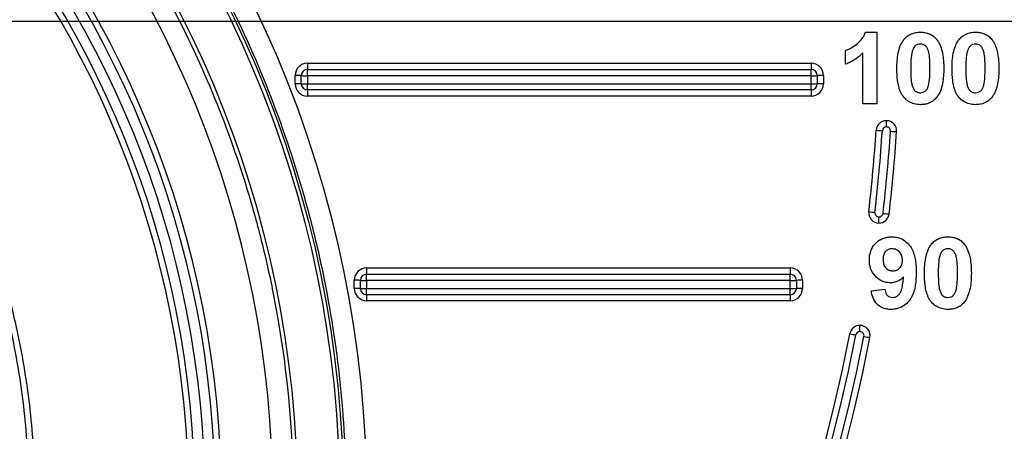
# Model space of a CAD drawing. Units: millimetres. Extents: x 8 to 418, y -29 to 291.
# Drawn here: x 114 to 128, y 209 to 215 of the extents above; entities that cross this region are included whole.
import ezdxf

# ---------------------------------------------------------------- set-up
doc = ezdxf.new("R2010")
doc.units = ezdxf.units.MM
doc.layers.add('FORMAT', color=7, linetype='Continuous')
doc.styles.add('SLDTEXTSTYLE1', font='TXT', dxfattribs={"width": 0.7})
doc.dimstyles.new('SLDDIMSTYLE2', dxfattribs={"dimtxt": 3.393075, "dimasz": 5, "dimexe": 0, "dimexo": 0.0625, "dimgap": 0.848269, "dimtad": 2, "dimdec": 0, "dimlfac": 3.5, "dimrnd": 1e-09, "dimzin": 12, "dimdsep": 46, "dimtxsty": 'SLDTEXTSTYLE1', "dimsah": 1, "dimcen": 0.09, "dimadec": 0, "dimazin": 3, "dimtfac": 1, "dimtdec": 0, "dimtofl": 0, "dimtmove": 0, "dimatfit": 3, "dimfxl": 0, "dimfrac": 2, "dimtolj": 1, "dimtzin": 12, "dimarcsym": 0})

# ---------------------------------------------------------------- blocks, each defined once
blk = doc.blocks.new('_D_2')
at = {"layer": 'FORMAT'}
for p, q in [((126.998, 214.587), (161.092, 214.587)), ((160.092, 214.587), (160.092, 185.197)), ((131.854, 185.197), (161.092, 185.197))]:
    blk.add_line(p, q, dxfattribs=at)
for points in [[(160.092, 214.587), (159.652, 209.587), (160.532, 209.587)], [(160.092, 185.197), (160.532, 190.197), (159.652, 190.197)]]:
    blk.add_solid(points, dxfattribs=at)
at = {"layer": 'FORMAT', "insert": (155.718, 197.351), "char_height": 3.3931, "attachment_point": 1, "rotation": 90, "style": 'SLDTEXTSTYLE1'}
blk.add_mtext('103', dxfattribs=at)
blk = doc.blocks.new('SW_CENTERMARKSYMBOL_1')
at = {"layer": 'FORMAT', "color": 0}
blk.add_line((1.429, 0), (23.914, 0), dxfattribs=at)

msp = doc.modelspace()

# ---------------------------------------------------------------- linework, layer by layer
at = {"color": 7, "linetype": 'Continuous', "lineweight": 25}
for p, q in [((125.885199, 214.432592), (126.039446, 214.432592)), ((126.039446, 214.432592), (126.039446, 213.432592)), ((125.603549, 213.983874), (125.603549, 214.176182)), ((125.847138, 213.432592), (125.847138, 214.144531)), ((118.097733, 213.998374), (125.125333, 213.998374)), ((118.097733, 213.998374), (118.097733, 213.911163)), ((118.097733, 213.823953), (118.097733, 213.911163)), ((118.097733, 213.911163), (125.125333, 213.911163)), ((125.125333, 213.998374), (125.125333, 213.911163)), ((125.125333, 213.823953), (125.125333, 213.911163)), ((117.926304, 213.712659), (117.926304, 213.826945)), ((118.012018, 213.711163), (118.012018, 213.825449)), ((125.125333, 213.823953), (118.097733, 213.823953)), ((118.097733, 213.823953), (118.097733, 213.709668)), ((125.125333, 213.709668), (125.125333, 213.823953)), ((125.211047, 213.825449), (125.211047, 213.711163)), ((125.296762, 213.826945), (125.296762, 213.712659)), ((118.097733, 213.709668), (125.125333, 213.709668)), ((118.097733, 213.625449), (118.097733, 213.709668)), ((125.125333, 213.625449), (118.097733, 213.625449)), ((118.097733, 213.625449), (118.097733, 213.541231)), ((125.125333, 213.625449), (125.125333, 213.709668)), ((125.125333, 213.625449), (125.125333, 213.541231)), ((125.125333, 213.541231), (118.097733, 213.541231)), ((126.039446, 213.432592), (125.847138, 213.432592)), ((126.175303, 213.109668), (126.175303, 213.196878)), ((126.07082, 211.768306), (126.07082, 211.852525)), ((118.922519, 211.141231), (124.832983, 211.141231)), ((118.922519, 211.141231), (118.922519, 211.054021)), ((124.832983, 211.141231), (124.832983, 211.054021)), ((118.922519, 210.96681), (118.922519, 211.054021)), ((118.922519, 211.054021), (124.832983, 211.054021)), ((124.832983, 210.96681), (124.832983, 211.054021)), ((118.751091, 210.855517), (118.751091, 210.969802)), ((118.836805, 210.854021), (118.836805, 210.968306)), ((124.832983, 210.96681), (118.922519, 210.96681)), ((118.922519, 210.96681), (118.922519, 210.852525)), ((124.832983, 210.852525), (124.832983, 210.96681)), ((124.918697, 210.968306), (124.918697, 210.854021)), ((125.004411, 210.969802), (125.004411, 210.855517)), ((118.922519, 210.852525), (124.832983, 210.852525)), ((118.922519, 210.768306), (118.922519, 210.852525)), ((124.832983, 210.768306), (118.922519, 210.768306)), ((118.922519, 210.768306), (118.922519, 210.684088)), ((124.832983, 210.768306), (124.832983, 210.852525)), ((124.832983, 210.768306), (124.832983, 210.684088)), ((125.962523, 210.823446), (126.154831, 210.84468)), ((124.832983, 210.684088), (118.922519, 210.684088)), ((125.805674, 210.252525), (125.805674, 210.339735))]:
    msp.add_line(p, q, dxfattribs=at)
for centre, radius in [((103.083402, 207.913737), 15.839628), ((103.083402, 207.911163), 15.517453), ((103.083402, 207.911163), 15.465083), ((103.083402, 207.911163), 14.871429)]:
    msp.add_circle(centre, radius, dxfattribs=at)
for centre, radius, start, end in [((103.083402, 207.918363), 14.531801, 185.1546695, 174.9158485), ((103.083402, 207.912659), 13.814286, 186.2477023, 173.7498641), ((103.083402, 207.911163), 13.728571, 186.2503715, 173.747235), ((103.083402, 207.90867), 13.585714, 186.2503715, 173.747235), ((103.083402, 207.911163), 13.442857, 186.2503715, 173.747235), ((103.083402, 207.912659), 13.357143, 186.2477426, 173.7499043), ((118.097733, 213.826945), 0.171429, 90, 180), ((118.097733, 213.825449), 0.085714, 90, 180), ((125.125333, 213.826945), 0.171429, 0, 90), ((125.125333, 213.825449), 0.085714, 0, 90), ((117.947726, 212.597994), 1.229138, 87.0016736, 90.9986309), ((118.076311, 215.052904), 1.229138, 267.0016736, 270.9986309), ((125.146755, 215.052904), 1.229138, 269.0013691, 272.9983264), ((125.27534, 212.597994), 1.229138, 89.0013691, 92.9983264), ((117.947726, 212.483708), 1.229138, 87.0016736, 90.9986309), ((118.097733, 213.712659), 0.171429, 180, 270), ((118.076311, 214.938619), 1.229138, 267.0016736, 270.9986309), ((118.097733, 213.711163), 0.085714, 180, 270), ((125.125333, 213.712659), 0.171429, 270, 0), ((125.146755, 214.938619), 1.229138, 269.0013691, 272.9983264), ((125.125333, 213.711163), 0.085714, 270, 0), ((125.27534, 212.483708), 1.229138, 89.0013691, 92.9983264), ((126.175303, 213.054021), 0.142857, 90, 176.1971482), ((126.175303, 213.054021), 0.142857, 356.1971482, 90), ((103.083402, 214.588937), 23, 353.3556361, 356.1971482), ((103.083402, 214.587441), 23.085714, 353.3556361, 356.1971482), ((126.178684, 214.288591), 1.233756, 263.2073557, 267.1939537), ((126.175303, 213.052525), 0.057143, 90, 176.1971482), ((126.175303, 213.052525), 0.057143, 356.1971482, 90), ((103.083402, 214.587441), 23.2, 353.3556361, 356.1971482), ((103.083402, 214.588937), 23.285714, 353.3556361, 356.1971482), ((126.335215, 214.274355), 1.229932, 265.2010759, 269.1908256), ((126.07082, 211.911163), 0.142857, 173.3556361, 270), ((126.136255, 213.151028), 1.24078, 260.3807902, 264.348217), ((126.07082, 211.909668), 0.057143, 173.3556361, 270), ((126.07082, 211.909668), 0.057143, 270, 353.3556361), ((126.07082, 211.911163), 0.142857, 270, 353.3556361), ((126.291555, 213.126192), 1.234079, 262.3643287, 266.337229), ((118.922519, 210.969802), 0.171429, 90, 180), ((124.832983, 210.969802), 0.171429, 0, 90), ((118.922519, 210.968306), 0.085714, 90, 180), ((124.832983, 210.968306), 0.085714, 0, 90), ((118.772513, 209.740851), 1.229138, 87.0016736, 90.9986309), ((118.772513, 209.626566), 1.229138, 87.0016736, 90.9986309), ((118.901097, 212.195761), 1.229138, 267.0016736, 270.9986309), ((124.854405, 212.195761), 1.229138, 269.0013691, 272.9983264), ((124.982989, 209.740851), 1.229138, 89.0013691, 92.9983264), ((124.982989, 209.626566), 1.229138, 89.0013691, 92.9983264), ((118.922519, 210.855517), 0.171429, 180, 270), ((118.901097, 212.081476), 1.229138, 267.0016736, 270.9986309), ((118.922519, 210.854021), 0.085714, 180, 270), ((124.832983, 210.855517), 0.171429, 270, 0), ((124.854405, 212.081476), 1.229138, 269.0013691, 272.9983264), ((124.832983, 210.854021), 0.085714, 270, 0), ((125.805674, 210.196878), 0.142857, 90, 169.0600338), ((125.805674, 210.196878), 0.142857, 349.0600338, 90), ((103.083402, 214.588937), 23.285714, 190.9399662, 349.0600338), ((103.083402, 214.587441), 23.2, 190.9399662, 349.0600338), ((103.083402, 214.587441), 23.085714, 190.9399662, 349.0600338), ((103.083402, 214.588937), 23, 190.9399662, 349.0600338), ((125.967015, 211.444677), 1.257395, 256.1215835, 260.0416029), ((125.805674, 210.195382), 0.057143, 90, 169.0600338), ((125.805674, 210.195382), 0.057143, 349.0600338, 90), ((126.11918, 211.403941), 1.246275, 258.0805288, 262.0094233)]:
    msp.add_arc(centre, radius, start, end, dxfattribs=at)
for points, knots in [([(103.083402, 192.354826), (103.597107, 192.354826), (104.110505, 192.380321), (104.875257, 192.456261), (105.129476, 192.48786), (105.636517, 192.563658), (105.889789, 192.607951), (107.146522, 192.859928), (108.118734, 193.157274), (109.293436, 193.646044), (109.52633, 193.749706), (109.987972, 193.968995), (110.217234, 194.084904), (110.894889, 194.448877), (111.331129, 194.711898), (112.59474, 195.560129), (113.377431, 196.203951), (114.279469, 197.108846), (114.456502, 197.29542), (114.799802, 197.67566), (114.966108, 197.869296), (115.449298, 198.46056), (115.75049, 198.868515), (116.311663, 199.711551), (116.571644, 200.146631), (116.930309, 200.819859), (117.044637, 201.047708), (117.262655, 201.51041), (117.36656, 201.745843), (117.85406, 202.928798), (118.145937, 203.899678), (118.440689, 205.391744), (118.514923, 205.895099), (118.589182, 206.659401), (118.60772, 206.916036), (118.631959, 207.426788), (118.637745, 207.681576), (118.635535, 208.952632), (118.53502, 209.960321), (118.285422, 211.20844), (118.229249, 211.457485), (118.104154, 211.954391), (118.035233, 212.202069), (117.811657, 212.935091), (117.639574, 213.413216), (117.055934, 214.816701), (116.57764, 215.711472), (115.864092, 216.776913), (115.716003, 216.986587), (115.411321, 217.396224), (115.254422, 217.596647), (114.770258, 218.184935), (114.429559, 218.559844), (113.712623, 219.2754), (113.336388, 219.616047), (112.744845, 220.100801), (112.543124, 220.258008), (112.130407, 220.56348), (111.920821, 220.71069), (110.859476, 221.417944), (109.965371, 221.89426), (108.557609, 222.476368), (108.076585, 222.648365), (107.093782, 222.945538), (106.599081, 223.068637), (105.105413, 223.364054), (104.096972, 223.463183), (102.820297, 223.462546), (102.563542, 223.4561), (102.051318, 223.430514), (101.796536, 223.411442), (101.0361, 223.335762), (100.534347, 223.260733), (99.541066, 223.062394), (99.049539, 222.939083), (98.320001, 222.717504), (98.078117, 222.637532), (97.59698, 222.46516), (97.357064, 222.372472), (96.174054, 221.88142), (95.280339, 221.401876), (94.016293, 220.556637), (93.607792, 220.25375), (93.014845, 219.766834), (92.82005, 219.598647), (92.44102, 219.254665), (92.256437, 219.078625), (91.357737, 218.178548), (90.71558, 217.395435), (90.008922, 216.337704), (89.872435, 216.12218), (89.609329, 215.683032), (89.482583, 215.459093), (89.121359, 214.782426), (88.904406, 214.322601), (88.323235, 212.917683), (88.028033, 211.947389), (87.778199, 210.691011), (87.73432, 210.437685), (87.65955, 209.932268), (87.628511, 209.679478), (87.554126, 208.92087), (87.529467, 208.414811), (87.529488, 207.402063), (87.554166, 206.895373), (87.628864, 206.134856), (87.660055, 205.88127), (87.735274, 205.373933), (87.779211, 205.12102), (88.028499, 203.869326), (88.323083, 202.899981), (88.90518, 201.493134), (89.122748, 201.032103), (89.606618, 200.126435), (89.869312, 199.688645), (90.715599, 198.422284), (91.357682, 197.638731), (92.2591, 196.736279), (92.444569, 196.559491), (92.824852, 196.214624), (93.018475, 196.047605), (93.609573, 195.562455), (94.017253, 195.260193), (94.859312, 194.697187), (95.293692, 194.436444), (95.965471, 194.076754), (96.192771, 193.962104), (96.654224, 193.743461), (96.888929, 193.639244), (98.073344, 193.148125), (99.044476, 192.854222), (100.535321, 192.556596), (101.038002, 192.481434), (101.800845, 192.405689), (102.05703, 192.386604), (102.569905, 192.361185), (102.82655, 192.354826), (103.083402, 192.354826)], [0, 0, 0, 0, 0.015625, 0.015625, 0.0234375, 0.0234375, 0.03125, 0.03125, 0.0625, 0.0625, 0.0703125, 0.0703125, 0.078125, 0.078125, 0.09375, 0.09375, 0.125, 0.125, 0.1328125, 0.1328125, 0.140625, 0.140625, 0.15625, 0.15625, 0.171875, 0.171875, 0.1796875, 0.1796875, 0.1875, 0.1875, 0.21875, 0.21875, 0.234375, 0.234375, 0.2421875, 0.2421875, 0.25, 0.25, 0.28125, 0.28125, 0.2890625, 0.2890625, 0.296875, 0.296875, 0.3125, 0.3125, 0.34375, 0.34375, 0.3515625, 0.3515625, 0.359375, 0.359375, 0.375, 0.375, 0.390625, 0.390625, 0.3984375, 0.3984375, 0.40625, 0.40625, 0.4375, 0.4375, 0.453125, 0.453125, 0.46875, 0.46875, 0.5, 0.5, 0.5078125, 0.5078125, 0.515625, 0.515625, 0.53125, 0.53125, 0.546875, 0.546875, 0.5546875, 0.5546875, 0.5625, 0.5625, 0.59375, 0.59375, 0.609375, 0.609375, 0.6171875, 0.6171875, 0.625, 0.625, 0.65625, 0.65625, 0.6640625, 0.6640625, 0.671875, 0.671875, 0.6875, 0.6875, 0.71875, 0.71875, 0.7265625, 0.7265625, 0.734375, 0.734375, 0.75, 0.75, 0.765625, 0.765625, 0.7734375, 0.7734375, 0.78125, 0.78125, 0.8125, 0.8125, 0.828125, 0.828125, 0.84375, 0.84375, 0.875, 0.875, 0.8828125, 0.8828125, 0.890625, 0.890625, 0.90625, 0.90625, 0.921875, 0.921875, 0.9296875, 0.9296875, 0.9375, 0.9375, 0.96875, 0.96875, 0.984375, 0.984375, 0.9921875, 0.9921875, 1, 1, 1, 1]), ([(88.276004, 208.460562), (88.293861, 208.943778), (88.335413, 209.425909), (88.464949, 210.381526), (88.552979, 210.85598), (88.887006, 212.267164), (89.197523, 213.172153), (89.790681, 214.477713), (90.009783, 214.904183), (90.371346, 215.530475), (90.497543, 215.737222), (90.758318, 216.141906), (90.893185, 216.340378), (91.589542, 217.313712), (92.216487, 218.032028), (93.087753, 218.854257), (93.266424, 219.014886), (93.632767, 219.32837), (93.82059, 219.481293), (94.391409, 219.923347), (94.783709, 220.197562), (95.994959, 220.960333), (96.847935, 221.389578), (97.97288, 221.823775), (98.200849, 221.905411), (98.657695, 222.056554), (98.887197, 222.126314), (99.578883, 222.31844), (100.044242, 222.423693), (100.983335, 222.589053), (101.457068, 222.649161), (102.174054, 222.704895), (102.414116, 222.717725), (102.896412, 222.731666), (103.138467, 222.732732), (104.340902, 222.708743), (105.28848, 222.596989), (106.688753, 222.293502), (107.151971, 222.169539), (107.841317, 221.948295), (108.0698, 221.868738), (108.519997, 221.699591), (108.742311, 221.609815), (109.840176, 221.135326), (110.674992, 220.674505), (111.663748, 219.996159), (111.858737, 219.855329), (112.243081, 219.563141), (112.431918, 219.412137), (112.984025, 218.948197), (113.334745, 218.622995), (114.336072, 217.600786), (114.936331, 216.857618), (115.599344, 215.848611), (115.727038, 215.643491), (115.971054, 215.22943), (116.087647, 215.020079), (116.421428, 214.385175), (116.622653, 213.952783), (116.982893, 213.069916), (117.141909, 212.619443), (117.348165, 211.929909), (117.41153, 211.697757), (117.527264, 211.228742), (117.579338, 210.992989), (117.809874, 209.814136), (117.901175, 208.864763), (117.900772, 207.431427), (117.877587, 206.952092), (117.783516, 205.990199), (117.713239, 205.514456), (117.43567, 204.107471), (117.162024, 203.19399), (116.616974, 201.860997), (116.411535, 201.421079), (115.963164, 200.571659), (115.719708, 200.160339), (114.932749, 198.965698), (114.333141, 198.22126), (112.97788, 196.841202), (112.244507, 196.228247), (111.064249, 195.419701), (110.657367, 195.168801), (110.026408, 194.820983), (109.812486, 194.70973), (109.378255, 194.497279), (109.159434, 194.396798), (108.056971, 193.922527), (107.148497, 193.632346), (105.74651, 193.329314), (105.271921, 193.250418), (104.311845, 193.138976), (103.832971, 193.107131), (102.399728, 193.080835), (101.448705, 193.154988), (100.265613, 193.364279), (100.028863, 193.412116), (99.557833, 193.51938), (99.324571, 193.578553), (98.631405, 193.772358), (98.178109, 193.923242), (97.288813, 194.267552), (96.852814, 194.460981), (96.211908, 194.783328), (96.000459, 194.896153), (95.581999, 195.132721), (95.374546, 195.256747), (94.35385, 195.90146), (93.600012, 196.488236), (92.559921, 197.471044), (92.228443, 197.815878), (91.754609, 198.359599), (91.600203, 198.545729), (91.301202, 198.924692), (91.15691, 199.117086), (90.460985, 200.093342), (89.985246, 200.919652), (89.491083, 202.008759), (89.39732, 202.229415), (89.220095, 202.676491), (89.136442, 202.903489), (88.902826, 203.588723), (88.77041, 204.050014), (88.441319, 205.446946), (88.312153, 206.395518), (88.276162, 207.361939)], [0, 0, 0, 0, 0.015625, 0.015625, 0.03125, 0.03125, 0.0625, 0.0625, 0.078125, 0.078125, 0.0859375, 0.0859375, 0.09375, 0.09375, 0.125, 0.125, 0.1328125, 0.1328125, 0.140625, 0.140625, 0.15625, 0.15625, 0.1875, 0.1875, 0.1953125, 0.1953125, 0.203125, 0.203125, 0.21875, 0.21875, 0.234375, 0.234375, 0.2421875, 0.2421875, 0.25, 0.25, 0.28125, 0.28125, 0.296875, 0.296875, 0.3046875, 0.3046875, 0.3125, 0.3125, 0.34375, 0.34375, 0.3515625, 0.3515625, 0.359375, 0.359375, 0.375, 0.375, 0.40625, 0.40625, 0.4140625, 0.4140625, 0.421875, 0.421875, 0.4375, 0.4375, 0.453125, 0.453125, 0.4609375, 0.4609375, 0.46875, 0.46875, 0.5, 0.5, 0.515625, 0.515625, 0.53125, 0.53125, 0.5625, 0.5625, 0.578125, 0.578125, 0.59375, 0.59375, 0.625, 0.625, 0.65625, 0.65625, 0.671875, 0.671875, 0.6796875, 0.6796875, 0.6875, 0.6875, 0.71875, 0.71875, 0.734375, 0.734375, 0.75, 0.75, 0.78125, 0.78125, 0.7890625, 0.7890625, 0.796875, 0.796875, 0.8125, 0.8125, 0.828125, 0.828125, 0.8359375, 0.8359375, 0.84375, 0.84375, 0.875, 0.875, 0.890625, 0.890625, 0.8984375, 0.8984375, 0.90625, 0.90625, 0.9375, 0.9375, 0.9453125, 0.9453125, 0.953125, 0.953125, 0.96875, 0.96875, 1, 1, 1, 1]), ([(91.871511, 207.911163), (91.871511, 208.651304), (91.94409, 209.382575), (92.160344, 210.466355), (92.250936, 210.826483), (92.464973, 211.529224), (92.588603, 211.873337), (92.868436, 212.547334), (93.024639, 212.877218), (93.283594, 213.361274), (93.374028, 213.520828), (93.563255, 213.836285), (93.662279, 213.99253), (94.176027, 214.760347), (94.640696, 215.324683), (95.415334, 216.098984), (95.68658, 216.344962), (96.1135, 216.695281), (96.259573, 216.809242), (96.556203, 217.029064), (96.706665, 217.134895), (97.469501, 217.644035), (98.113163, 217.98787), (98.959322, 218.338619), (99.130652, 218.404781), (99.477579, 218.528992), (99.65364, 218.587167), (100.183155, 218.747719), (100.538852, 218.836593), (101.613771, 219.050297), (102.340747, 219.122713), (103.262799, 219.123126), (103.448184, 219.118624), (103.816302, 219.100582), (103.999492, 219.087058), (104.546502, 219.033209), (104.907767, 218.979637), (105.623564, 218.837599), (105.978097, 218.749133), (106.504768, 218.589843), (106.679468, 218.532306), (107.027123, 218.408184), (107.200053, 218.34157), (108.050714, 217.989583), (108.694698, 217.645335), (109.607064, 217.037049), (109.902188, 216.818859), (110.330932, 216.46767), (110.471144, 216.346891), (110.743923, 216.099976), (110.876838, 215.97356), (111.52431, 215.326917), (111.988043, 214.763413), (112.60145, 213.848173), (112.792863, 213.529704), (113.140116, 212.881492), (113.2968, 212.550803), (113.576999, 211.876537), (113.700512, 211.53296), (113.914116, 210.83282), (114.004321, 210.475697), (114.149597, 209.750359), (114.204063, 209.38545), (114.276926, 208.651186), (114.295293, 208.281234), (114.295293, 207.911163)], [0, 0, 0, 0, 0.0625, 0.0625, 0.09375, 0.09375, 0.125, 0.125, 0.15625, 0.15625, 0.171875, 0.171875, 0.1875, 0.1875, 0.25, 0.25, 0.28125, 0.28125, 0.296875, 0.296875, 0.3125, 0.3125, 0.375, 0.375, 0.390625, 0.390625, 0.40625, 0.40625, 0.4375, 0.4375, 0.5, 0.5, 0.515625, 0.515625, 0.53125, 0.53125, 0.5625, 0.5625, 0.59375, 0.59375, 0.609375, 0.609375, 0.625, 0.625, 0.6875, 0.6875, 0.71875, 0.71875, 0.734375, 0.734375, 0.75, 0.75, 0.8125, 0.8125, 0.84375, 0.84375, 0.875, 0.875, 0.90625, 0.90625, 0.9375, 0.9375, 0.96875, 0.96875, 1, 1, 1, 1]), ([(114.215834, 207.910229), (114.215834, 208.277678), (114.197571, 208.645505), (114.125136, 209.374982), (114.017129, 210.097195), (113.839091, 210.805109), (113.678947, 211.330611), (113.620965, 211.505275), (113.496996, 211.849982), (113.430991, 212.020167), (113.081229, 212.86045), (112.738825, 213.498928), (112.232685, 214.254894), (112.127515, 214.403962), (111.90915, 214.69777), (111.795704, 214.842785), (111.446838, 215.26672), (111.202008, 215.535895), (110.431773, 216.304186), (109.870964, 216.764442), (109.108935, 217.272791), (108.953344, 217.371111), (108.639447, 217.558797), (108.480722, 217.648456), (107.999307, 217.905089), (107.671388, 218.059746), (107.001762, 218.336579), (106.660054, 218.458755), (106.136972, 218.617235), (105.960854, 218.665924), (105.605036, 218.754862), (105.425618, 218.795011), (104.529413, 218.972522), (103.807849, 219.042768), (102.718739, 219.042609), (102.354567, 219.024843), (101.806548, 218.970718), (101.62442, 218.948154), (101.263239, 218.894373), (101.08387, 218.863126), (100.193044, 218.685432), (99.499468, 218.475219), (98.488095, 218.056526), (98.15452, 217.898738), (97.511026, 217.554545), (97.199616, 217.367683), (96.597046, 216.965037), (96.305885, 216.749252), (95.743975, 216.288527), (95.472749, 216.043113), (94.693828, 215.264493), (94.233761, 214.702901), (93.629137, 213.799142), (93.441947, 213.487585), (93.183216, 213.004417), (93.100455, 212.840284), (92.943501, 212.508825), (92.869423, 212.341805), (92.520596, 211.500377), (92.309928, 210.807168), (92.131593, 209.915718), (92.100214, 209.73617), (92.046177, 209.374515), (92.023491, 209.192063), (91.969118, 208.644067), (91.95097, 208.277678), (91.95097, 207.910229)], [0, 0, 0, 0, 0.03125, 0.03125, 0.0625, 0.09375, 0.09375, 0.109375, 0.109375, 0.125, 0.125, 0.1875, 0.1875, 0.203125, 0.203125, 0.21875, 0.21875, 0.25, 0.25, 0.3125, 0.3125, 0.328125, 0.328125, 0.34375, 0.34375, 0.375, 0.375, 0.40625, 0.40625, 0.421875, 0.421875, 0.4375, 0.4375, 0.5, 0.5, 0.53125, 0.53125, 0.546875, 0.546875, 0.5625, 0.5625, 0.625, 0.625, 0.65625, 0.65625, 0.6875, 0.6875, 0.71875, 0.71875, 0.75, 0.75, 0.8125, 0.8125, 0.84375, 0.84375, 0.859375, 0.859375, 0.875, 0.875, 0.9375, 0.9375, 0.953125, 0.953125, 0.96875, 0.96875, 1, 1, 1, 1]), ([(125.603549, 214.176182), (125.618902, 214.181939), (125.634232, 214.187744), (125.663659, 214.201916), (125.677883, 214.210018), (125.719852, 214.235785), (125.746444, 214.254915), (125.797005, 214.2968), (125.819938, 214.319818), (125.848679, 214.359228), (125.857488, 214.373164), (125.873122, 214.402045), (125.879427, 214.417194), (125.885199, 214.432592)], [0, 0, 0, 0, 0.125, 0.125, 0.25, 0.25, 0.5, 0.5, 0.75, 0.75, 0.875, 0.875, 1, 1, 1, 1]), ([(126.420456, 214.33103), (126.434507, 214.347456), (126.449234, 214.363113), (126.483211, 214.389272), (126.502274, 214.400226), (126.541692, 214.417208), (126.562401, 214.423139), (126.605135, 214.430902), (126.626749, 214.432064), (126.64842, 214.432592)], [0, 0, 0, 0, 0.25, 0.25, 0.5, 0.5, 0.75, 0.75, 1, 1, 1, 1]), ([(126.64842, 214.432592), (126.670179, 214.432067), (126.691888, 214.430959), (126.734808, 214.423009), (126.755537, 214.417025), (126.795119, 214.399958), (126.814082, 214.388549), (126.84817, 214.362077), (126.863035, 214.346359), (126.877186, 214.329828)], [0, 0, 0, 0, 0.25, 0.25, 0.5, 0.5, 0.75, 0.75, 1, 1, 1, 1]), ([(127.189686, 214.33103), (127.203737, 214.347456), (127.218464, 214.363113), (127.252442, 214.389272), (127.271505, 214.400226), (127.310923, 214.417208), (127.331632, 214.423139), (127.374366, 214.430902), (127.39598, 214.432064), (127.417651, 214.432592)], [0, 0, 0, 0, 0.25, 0.25, 0.5, 0.5, 0.75, 0.75, 1, 1, 1, 1]), ([(127.417651, 214.432592), (127.43941, 214.432067), (127.461119, 214.430959), (127.504039, 214.423009), (127.524768, 214.417025), (127.564349, 214.399958), (127.583313, 214.388549), (127.617401, 214.362077), (127.632266, 214.346359), (127.646417, 214.329828)], [0, 0, 0, 0, 0.25, 0.25, 0.5, 0.5, 0.75, 0.75, 1, 1, 1, 1]), ([(126.321497, 213.927784), (126.321901, 213.998254), (126.325357, 214.068899), (126.346591, 214.172607), (126.355363, 214.206601), (126.374745, 214.255449), (126.38224, 214.271396), (126.399548, 214.302412), (126.409608, 214.316983), (126.420456, 214.33103)], [0, 0, 0, 0, 0.5, 0.5, 0.75, 0.75, 0.875, 0.875, 1, 1, 1, 1]), ([(126.877186, 214.329828), (126.888078, 214.315661), (126.898066, 214.301073), (126.915265, 214.270603), (126.922264, 214.254622), (126.941699, 214.205951), (126.950846, 214.171502), (126.970972, 214.06744), (126.974931, 213.996516), (126.975343, 213.925781)], [0, 0, 0, 0, 0.125, 0.125, 0.25, 0.25, 0.5, 0.5, 1, 1, 1, 1]), ([(127.090728, 213.927784), (127.091132, 213.998254), (127.094588, 214.068899), (127.115821, 214.172607), (127.124594, 214.206601), (127.143976, 214.255449), (127.151471, 214.271396), (127.168779, 214.302412), (127.178839, 214.316983), (127.189686, 214.33103)], [0, 0, 0, 0, 0.5, 0.5, 0.75, 0.75, 0.875, 0.875, 1, 1, 1, 1]), ([(127.646417, 214.329828), (127.657309, 214.315661), (127.667297, 214.301073), (127.684496, 214.270603), (127.691495, 214.254622), (127.71093, 214.205951), (127.720077, 214.171502), (127.740202, 214.06744), (127.744162, 213.996516), (127.744574, 213.925781)], [0, 0, 0, 0, 0.125, 0.125, 0.25, 0.25, 0.5, 0.5, 1, 1, 1, 1]), ([(126.535239, 214.167768), (126.524623, 214.128549), (126.520073, 214.088058), (126.514566, 214.006989), (126.514053, 213.966389), (126.513805, 213.925781)], [0, 0, 0, 0, 0.5, 0.5, 1, 1, 1, 1]), ([(126.64842, 214.265925), (126.634856, 214.265304), (126.621461, 214.263762), (126.595816, 214.254457), (126.583816, 214.247626), (126.553603, 214.220016), (126.543685, 214.193592), (126.535239, 214.167768)], [0, 0, 0, 0, 0.25, 0.25, 0.5, 0.5, 1, 1, 1, 1]), ([(126.783036, 213.925781), (126.783059, 213.959668), (126.78247, 213.993541), (126.779485, 214.061252), (126.776711, 214.094982), (126.768124, 214.14513), (126.763671, 214.161373), (126.752259, 214.193034), (126.7454, 214.208723), (126.726232, 214.236472), (126.71298, 214.247807), (126.690048, 214.258729), (126.682066, 214.26151), (126.665386, 214.265051), (126.656908, 214.265533), (126.64842, 214.265925)], [0, 0, 0, 0, 0.25, 0.25, 0.5, 0.5, 0.625, 0.625, 0.75, 0.75, 0.875, 0.875, 0.9375, 0.9375, 1, 1, 1, 1]), ([(127.30447, 214.167768), (127.293854, 214.128549), (127.289303, 214.088058), (127.283797, 214.006989), (127.283284, 213.966389), (127.283036, 213.925781)], [0, 0, 0, 0, 0.5, 0.5, 1, 1, 1, 1]), ([(127.417651, 214.265925), (127.404087, 214.265304), (127.390692, 214.263762), (127.365047, 214.254457), (127.353047, 214.247626), (127.322834, 214.220016), (127.312916, 214.193592), (127.30447, 214.167768)], [0, 0, 0, 0, 0.25, 0.25, 0.5, 0.5, 1, 1, 1, 1]), ([(127.552267, 213.925781), (127.55229, 213.959668), (127.551701, 213.993541), (127.548716, 214.061252), (127.545942, 214.094982), (127.537354, 214.14513), (127.532902, 214.161373), (127.52149, 214.193034), (127.514631, 214.208723), (127.495463, 214.236472), (127.48221, 214.247807), (127.459279, 214.258729), (127.451297, 214.26151), (127.434616, 214.265051), (127.426139, 214.265533), (127.417651, 214.265925)], [0, 0, 0, 0, 0.25, 0.25, 0.5, 0.5, 0.625, 0.625, 0.75, 0.75, 0.875, 0.875, 0.9375, 0.9375, 1, 1, 1, 1]), ([(125.847138, 214.144531), (125.829893, 214.127024), (125.812316, 214.109869), (125.774654, 214.078223), (125.754947, 214.063578), (125.713837, 214.036565), (125.69265, 214.024305), (125.649086, 214.002138), (125.626461, 213.992722), (125.603549, 213.983874)], [0, 0, 0, 0, 0.25, 0.25, 0.5, 0.5, 0.75, 0.75, 1, 1, 1, 1]), ([(126.64842, 213.419772), (126.6341, 213.420184), (126.619787, 213.420635), (126.591562, 213.423973), (126.577614, 213.426638), (126.536232, 213.437414), (126.509551, 213.449038), (126.437202, 213.494506), (126.397598, 213.540171), (126.351315, 213.644338), (126.338644, 213.701048), (126.324191, 213.813801), (126.321957, 213.8707), (126.321497, 213.927784)], [0, 0, 0, 0, 0.0625, 0.0625, 0.125, 0.125, 0.25, 0.25, 0.5, 0.5, 0.75, 0.75, 1, 1, 1, 1]), ([(126.513805, 213.925781), (126.514088, 213.891995), (126.514293, 213.858206), (126.517752, 213.790697), (126.519739, 213.756966), (126.528875, 213.706984), (126.532918, 213.690601), (126.544449, 213.659002), (126.551541, 213.643384), (126.565691, 213.622367), (126.571362, 213.615808), (126.58424, 213.605008), (126.591454, 213.600719), (126.606809, 213.593474), (126.61482, 213.590722), (126.631362, 213.587351), (126.639922, 213.586851), (126.64842, 213.586438)], [0, 0, 0, 0, 0.25, 0.25, 0.5, 0.5, 0.625, 0.625, 0.75, 0.75, 0.8125, 0.8125, 0.875, 0.875, 0.9375, 0.9375, 1, 1, 1, 1]), ([(126.761601, 213.684595), (126.772167, 213.723687), (126.776769, 213.764035), (126.782292, 213.844838), (126.782786, 213.885307), (126.783036, 213.925781)], [0, 0, 0, 0, 0.5, 0.5, 1, 1, 1, 1]), ([(126.975343, 213.925781), (126.974938, 213.855104), (126.971368, 213.78427), (126.950332, 213.680223), (126.941468, 213.646169), (126.922153, 213.597142), (126.914677, 213.581123), (126.89734, 213.550027), (126.88726, 213.535417), (126.876385, 213.521334)], [0, 0, 0, 0, 0.5, 0.5, 0.75, 0.75, 0.875, 0.875, 1, 1, 1, 1]), ([(127.417651, 213.419772), (127.403331, 213.420184), (127.389017, 213.420635), (127.360793, 213.423973), (127.346845, 213.426638), (127.305463, 213.437414), (127.278782, 213.449038), (127.206433, 213.494506), (127.166828, 213.540171), (127.120546, 213.644338), (127.107875, 213.701048), (127.093422, 213.813801), (127.091188, 213.8707), (127.090728, 213.927784)], [0, 0, 0, 0, 0.0625, 0.0625, 0.125, 0.125, 0.25, 0.25, 0.5, 0.5, 0.75, 0.75, 1, 1, 1, 1]), ([(127.283036, 213.925781), (127.283319, 213.891995), (127.283524, 213.858206), (127.286982, 213.790697), (127.28897, 213.756966), (127.298106, 213.706984), (127.302148, 213.690601), (127.31368, 213.659002), (127.320772, 213.643384), (127.334921, 213.622367), (127.340593, 213.615808), (127.353471, 213.605008), (127.360685, 213.600719), (127.37604, 213.593474), (127.38405, 213.590722), (127.400593, 213.587351), (127.409153, 213.586851), (127.417651, 213.586438)], [0, 0, 0, 0, 0.25, 0.25, 0.5, 0.5, 0.625, 0.625, 0.75, 0.75, 0.8125, 0.8125, 0.875, 0.875, 0.9375, 0.9375, 1, 1, 1, 1]), ([(127.530832, 213.684595), (127.541398, 213.723687), (127.546, 213.764035), (127.551523, 213.844838), (127.552017, 213.885307), (127.552267, 213.925781)], [0, 0, 0, 0, 0.5, 0.5, 1, 1, 1, 1]), ([(127.744574, 213.925781), (127.744169, 213.855104), (127.740599, 213.78427), (127.719563, 213.680223), (127.710699, 213.646169), (127.691383, 213.597142), (127.683908, 213.581123), (127.666571, 213.550027), (127.656491, 213.535417), (127.645616, 213.521334)], [0, 0, 0, 0, 0.5, 0.5, 0.75, 0.75, 0.875, 0.875, 1, 1, 1, 1]), ([(126.64842, 213.586438), (126.662013, 213.587023), (126.675411, 213.588671), (126.701125, 213.59784), (126.713055, 213.604788), (126.733181, 213.623168), (126.740782, 213.634631), (126.753045, 213.658834), (126.757381, 213.67169), (126.761601, 213.684595)], [0, 0, 0, 0, 0.25, 0.25, 0.5, 0.5, 0.75, 0.75, 1, 1, 1, 1]), ([(127.417651, 213.586438), (127.431244, 213.587023), (127.444642, 213.588671), (127.470356, 213.59784), (127.482285, 213.604788), (127.502412, 213.623168), (127.510013, 213.634631), (127.522276, 213.658834), (127.526612, 213.67169), (127.530832, 213.684595)], [0, 0, 0, 0, 0.25, 0.25, 0.5, 0.5, 0.75, 0.75, 1, 1, 1, 1]), ([(126.876385, 213.521334), (126.862325, 213.504899), (126.847598, 213.489224), (126.813582, 213.463076), (126.794559, 213.452016), (126.755129, 213.435093), (126.734411, 213.429223), (126.69169, 213.421451), (126.670083, 213.420301), (126.64842, 213.419772)], [0, 0, 0, 0, 0.25, 0.25, 0.5, 0.5, 0.75, 0.75, 1, 1, 1, 1]), ([(127.645616, 213.521334), (127.631556, 213.504899), (127.616828, 213.489224), (127.582813, 213.463076), (127.56379, 213.452016), (127.524359, 213.435093), (127.503642, 213.429223), (127.460921, 213.421451), (127.439314, 213.420301), (127.417651, 213.419772)], [0, 0, 0, 0, 0.25, 0.25, 0.5, 0.5, 0.75, 0.75, 1, 1, 1, 1]), ([(125.936882, 211.249928), (125.937333, 211.271105), (125.938287, 211.292186), (125.944531, 211.333516), (125.949169, 211.353891), (125.963038, 211.393762), (125.972009, 211.413382), (125.993825, 211.44948), (126.006621, 211.466339), (126.036197, 211.497226), (126.052143, 211.511152), (126.087072, 211.535023), (126.106216, 211.545137), (126.145587, 211.560823), (126.166001, 211.56639), (126.208008, 211.573838), (126.229424, 211.574959), (126.250784, 211.575449)], [0, 0, 0, 0, 0.125, 0.125, 0.25, 0.25, 0.375, 0.375, 0.5, 0.5, 0.625, 0.625, 0.75, 0.75, 0.875, 0.875, 1, 1, 1, 1]), ([(126.250784, 211.575449), (126.265092, 211.575054), (126.279396, 211.574627), (126.307597, 211.571357), (126.32152, 211.568663), (126.362792, 211.557614), (126.389564, 211.546406), (126.461588, 211.50177), (126.502336, 211.458186), (126.555482, 211.357073), (126.570052, 211.301265), (126.583189, 211.21696), (126.586182, 211.188723), (126.590073, 211.132044), (126.590454, 211.103552), (126.590728, 211.075049)], [0, 0, 0, 0, 0.0625, 0.0625, 0.125, 0.125, 0.25, 0.25, 0.5, 0.5, 0.75, 0.75, 0.875, 0.875, 1, 1, 1, 1]), ([(126.805071, 211.473887), (126.819122, 211.490314), (126.833849, 211.50597), (126.867826, 211.532129), (126.886889, 211.543083), (126.926308, 211.560065), (126.947016, 211.565996), (126.98975, 211.573759), (127.011364, 211.574921), (127.033036, 211.575449)], [0, 0, 0, 0, 0.25, 0.25, 0.5, 0.5, 0.75, 0.75, 1, 1, 1, 1]), ([(127.033036, 211.575449), (127.054795, 211.574924), (127.076503, 211.573817), (127.119424, 211.565867), (127.140152, 211.559882), (127.179734, 211.542815), (127.198698, 211.531406), (127.232786, 211.504934), (127.247651, 211.489216), (127.261802, 211.472685)], [0, 0, 0, 0, 0.25, 0.25, 0.5, 0.5, 0.75, 0.75, 1, 1, 1, 1]), ([(126.254791, 211.408783), (126.245523, 211.408362), (126.236257, 211.407932), (126.218157, 211.404617), (126.2092, 211.401797), (126.183631, 211.390507), (126.168172, 211.379088), (126.145456, 211.350114), (126.138734, 211.332056), (126.130512, 211.295843), (126.129565, 211.277014), (126.12919, 211.258342)], [0, 0, 0, 0, 0.125, 0.125, 0.25, 0.25, 0.5, 0.5, 0.75, 0.75, 1, 1, 1, 1]), ([(126.39842, 211.245121), (126.398194, 211.265417), (126.396041, 211.285397), (126.385119, 211.324271), (126.375755, 211.342714), (126.348733, 211.37362), (126.332501, 211.386526), (126.305026, 211.399916), (126.295483, 211.403423), (126.275319, 211.407749), (126.265051, 211.408271), (126.254791, 211.408783)], [0, 0, 0, 0, 0.25, 0.25, 0.5, 0.5, 0.75, 0.75, 0.875, 0.875, 1, 1, 1, 1]), ([(126.706113, 211.070642), (126.706516, 211.141111), (126.709973, 211.211756), (126.731206, 211.315464), (126.739978, 211.349458), (126.759361, 211.398306), (126.766855, 211.414253), (126.784164, 211.445269), (126.794224, 211.45984), (126.805071, 211.473887)], [0, 0, 0, 0, 0.5, 0.5, 0.75, 0.75, 0.875, 0.875, 1, 1, 1, 1]), ([(127.033036, 211.408783), (127.019471, 211.408161), (127.006076, 211.40662), (126.980432, 211.397315), (126.968432, 211.390483), (126.938219, 211.362873), (126.9283, 211.336449), (126.919855, 211.310625)], [0, 0, 0, 0, 0.25, 0.25, 0.5, 0.5, 1, 1, 1, 1]), ([(127.167651, 211.068638), (127.167674, 211.102525), (127.167086, 211.136399), (127.164101, 211.204109), (127.161327, 211.23784), (127.152739, 211.287987), (127.148286, 211.30423), (127.136875, 211.335891), (127.130016, 211.35158), (127.110847, 211.379329), (127.097595, 211.390664), (127.074663, 211.401586), (127.066681, 211.404367), (127.050001, 211.407908), (127.041523, 211.40839), (127.033036, 211.408783)], [0, 0, 0, 0, 0.25, 0.25, 0.5, 0.5, 0.625, 0.625, 0.75, 0.75, 0.875, 0.875, 0.9375, 0.9375, 1, 1, 1, 1]), ([(127.261802, 211.472685), (127.272693, 211.458518), (127.282682, 211.44393), (127.29988, 211.41346), (127.30688, 211.397479), (127.326314, 211.348808), (127.335462, 211.314359), (127.355587, 211.210297), (127.359547, 211.139374), (127.359959, 211.068638)], [0, 0, 0, 0, 0.125, 0.125, 0.25, 0.25, 0.5, 0.5, 1, 1, 1, 1]), ([(126.919855, 211.310625), (126.909238, 211.271406), (126.904688, 211.230915), (126.899181, 211.149846), (126.898669, 211.109246), (126.89842, 211.068638)], [0, 0, 0, 0, 0.5, 0.5, 1, 1, 1, 1]), ([(126.230351, 210.934424), (126.210209, 210.935001), (126.190177, 210.936223), (126.151048, 210.944179), (126.131555, 210.95034), (126.076839, 210.97534), (126.043855, 210.99965), (125.989789, 211.058592), (125.96841, 211.093731), (125.948968, 211.150292), (125.94419, 211.169983), (125.938183, 211.209725), (125.937372, 211.229811), (125.936882, 211.249928)], [0, 0, 0, 0, 0.125, 0.125, 0.25, 0.25, 0.5, 0.5, 0.75, 0.75, 0.875, 0.875, 1, 1, 1, 1]), ([(126.12919, 211.258342), (126.129499, 211.238726), (126.130541, 211.219222), (126.140187, 211.181385), (126.147931, 211.162842), (126.173179, 211.132135), (126.189489, 211.120315), (126.216493, 211.10854), (126.225987, 211.105553), (126.24545, 211.102009), (126.255329, 211.101549), (126.265207, 211.10109)], [0, 0, 0, 0, 0.25, 0.25, 0.5, 0.5, 0.75, 0.75, 0.875, 0.875, 1, 1, 1, 1]), ([(126.265207, 211.10109), (126.274446, 211.101452), (126.283683, 211.101821), (126.301673, 211.104912), (126.310437, 211.10758), (126.336215, 211.118075), (126.351916, 211.128741), (126.377291, 211.1557), (126.385978, 211.172569), (126.396444, 211.207879), (126.398077, 211.226541), (126.39842, 211.245121)], [0, 0, 0, 0, 0.125, 0.125, 0.25, 0.25, 0.5, 0.5, 0.75, 0.75, 1, 1, 1, 1]), ([(126.413645, 211.017557), (126.401779, 211.004821), (126.389602, 210.992414), (126.361845, 210.971212), (126.346974, 210.962502), (126.31562, 210.94818), (126.298848, 210.942854), (126.264997, 210.935952), (126.247734, 210.934782), (126.230351, 210.934424)], [0, 0, 0, 0, 0.25, 0.25, 0.5, 0.5, 0.75, 0.75, 1, 1, 1, 1]), ([(126.590728, 211.075049), (126.589928, 211.016472), (126.587456, 210.958131), (126.573668, 210.87204), (126.567431, 210.843575), (126.550564, 210.787262), (126.539541, 210.759487), (126.511801, 210.707765), (126.494141, 210.683464), (126.453588, 210.640698), (126.430836, 210.622197), (126.379932, 210.591487), (126.352459, 210.580537), (126.309698, 210.569639), (126.295076, 210.56678), (126.265621, 210.563339), (126.250792, 210.56297), (126.23596, 210.562629)], [0, 0, 0, 0, 0.25, 0.25, 0.375, 0.375, 0.5, 0.5, 0.625, 0.625, 0.75, 0.75, 0.875, 0.875, 0.9375, 0.9375, 1, 1, 1, 1]), ([(126.263204, 210.729295), (126.278292, 210.729645), (126.293258, 210.732389), (126.320659, 210.74451), (126.332938, 210.753592), (126.353883, 210.774728), (126.363128, 210.786587), (126.377286, 210.812986), (126.382506, 210.826883), (126.395778, 210.869474), (126.400844, 210.899127), (126.409167, 210.958083), (126.411576, 210.987797), (126.413645, 211.017557)], [0, 0, 0, 0, 0.125, 0.125, 0.25, 0.25, 0.375, 0.375, 0.5, 0.5, 0.75, 0.75, 1, 1, 1, 1]), ([(127.033036, 210.562629), (127.018716, 210.563041), (127.004402, 210.563493), (126.976177, 210.56683), (126.96223, 210.569495), (126.920848, 210.580271), (126.894167, 210.591896), (126.821818, 210.637364), (126.782213, 210.683028), (126.73593, 210.787195), (126.723259, 210.843905), (126.708807, 210.956658), (126.706573, 211.013557), (126.706113, 211.070642)], [0, 0, 0, 0, 0.0625, 0.0625, 0.125, 0.125, 0.25, 0.25, 0.5, 0.5, 0.75, 0.75, 1, 1, 1, 1]), ([(126.89842, 211.068638), (126.898703, 211.034852), (126.898909, 211.001063), (126.902367, 210.933554), (126.904354, 210.899823), (126.91349, 210.849842), (126.917533, 210.833458), (126.929065, 210.801859), (126.936157, 210.786241), (126.950306, 210.765225), (126.955977, 210.758665), (126.968856, 210.747865), (126.976069, 210.743576), (126.991424, 210.736331), (126.999435, 210.73358), (127.015977, 210.730209), (127.024538, 210.729708), (127.033036, 210.729295)], [0, 0, 0, 0, 0.25, 0.25, 0.5, 0.5, 0.625, 0.625, 0.75, 0.75, 0.8125, 0.8125, 0.875, 0.875, 0.9375, 0.9375, 1, 1, 1, 1]), ([(127.146217, 210.827452), (127.156783, 210.866545), (127.161385, 210.906892), (127.166908, 210.987695), (127.167401, 211.028164), (127.167651, 211.068638)], [0, 0, 0, 0, 0.5, 0.5, 1, 1, 1, 1]), ([(127.359959, 211.068638), (127.359553, 210.997961), (127.355983, 210.927127), (127.334947, 210.82308), (127.326083, 210.789026), (127.306768, 210.74), (127.299292, 210.72398), (127.281956, 210.692884), (127.271875, 210.678274), (127.261, 210.664191)], [0, 0, 0, 0, 0.5, 0.5, 0.75, 0.75, 0.875, 0.875, 1, 1, 1, 1]), ([(126.23596, 210.562629), (126.218425, 210.56299), (126.200951, 210.563698), (126.166674, 210.568963), (126.149815, 210.573198), (126.10008, 210.590725), (126.06955, 210.609789), (126.020973, 210.659844), (126.002743, 210.69046), (125.975949, 210.754483), (125.968474, 210.788925), (125.962523, 210.823446)], [0, 0, 0, 0, 0.125, 0.125, 0.25, 0.25, 0.5, 0.5, 0.75, 0.75, 1, 1, 1, 1]), ([(126.154831, 210.84468), (126.156824, 210.830103), (126.159161, 210.815619), (126.168541, 210.787939), (126.174887, 210.774237), (126.193818, 210.751684), (126.206102, 210.742712), (126.23348, 210.73145), (126.248361, 210.72998), (126.263204, 210.729295)], [0, 0, 0, 0, 0.25, 0.25, 0.5, 0.5, 0.75, 0.75, 1, 1, 1, 1]), ([(127.033036, 210.729295), (127.046629, 210.72988), (127.060026, 210.731528), (127.08574, 210.740698), (127.09767, 210.747645), (127.117796, 210.766026), (127.125397, 210.777488), (127.13766, 210.801691), (127.141997, 210.814547), (127.146217, 210.827452)], [0, 0, 0, 0, 0.25, 0.25, 0.5, 0.5, 0.75, 0.75, 1, 1, 1, 1]), ([(127.261, 210.664191), (127.24694, 210.647756), (127.232213, 210.632081), (127.198197, 210.605933), (127.179174, 210.594873), (127.139744, 210.57795), (127.119026, 210.57208), (127.076306, 210.564308), (127.054699, 210.563158), (127.033036, 210.562629)], [0, 0, 0, 0, 0.25, 0.25, 0.5, 0.5, 0.75, 0.75, 1, 1, 1, 1])]:
    msp.add_open_spline(points, degree=3, knots=knots, dxfattribs=at)

# ---------------------------------------------------------------- block references
at = {"layer": 'FORMAT'}
msp.add_blockref('SW_CENTERMARKSYMBOL_1', (103.083402, 214.587441), dxfattribs=at)

# ---------------------------------------------------------------- dimensions: what is measured, and where the dimension line sits
dim = msp.add_linear_dim(base=(160.091673, 185.196878), p1=(126.997688, 214.587441), p2=(131.853701, 185.196878), angle=90, dimstyle='SLDDIMSTYLE2', dxfattribs=at)
dim.commit()
dim.dimension.update_dxf_attribs({"geometry": '_D_2', "text_midpoint": (160.091673, 200.124136), "dimtype": 160})

doc.saveas('drawing.dxf')
